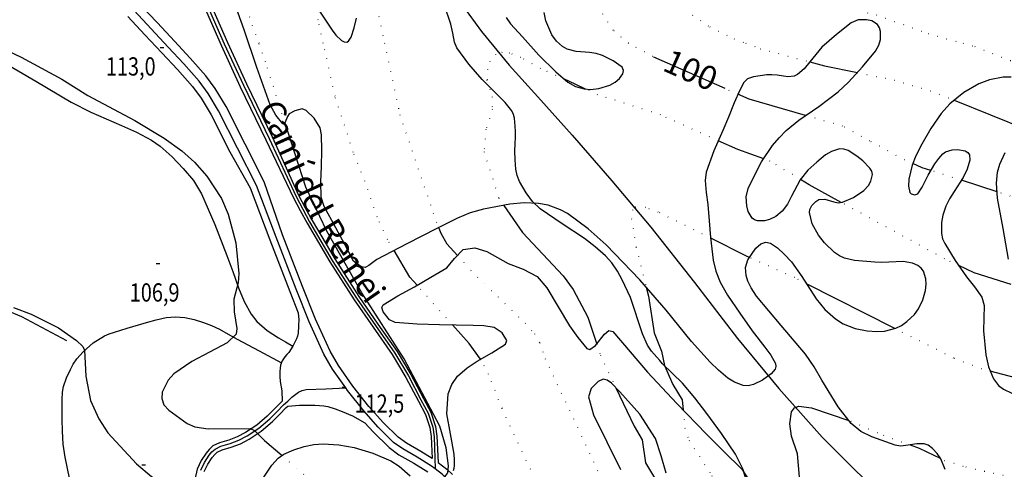
# Model space of a CAD drawing. Extents: x 459277 to 461587, y 4601523 to 4603838.
# Drawn here: x 460472 to 460741, y 4603383 to 4603506 of the extents above; entities that cross this region are included whole.
import ezdxf
from ezdxf.enums import TextEntityAlignment as Align

# ---------------------------------------------------------------- set-up
doc = ezdxf.new("R2010")
doc.units = 0
doc.header["$MEASUREMENT"] = 0
doc.linetypes.add('DOT', pattern=[2.5, 0, -2.5])
for name, color, linetype in [('16', 7, 'CONTINUOUS'), ('30', 7, 'CONTINUOUS'), ('45', 7, 'CONTINUOUS'), ('47', 7, 'CONTINUOUS'), ('53', 7, 'CONTINUOUS'), ('56', 7, 'CONTINUOUS'), ('62', 7, 'CONTINUOUS'), ('8', 7, 'CONTINUOUS'), ('9', 7, 'CONTINUOUS'), ('CONSTRUCTION_CLASS', 7, 'CONTINUOUS')]:
    doc.layers.add(name, color=color, linetype=linetype)
doc.styles.add('114', font='SAS')
doc.styles.add('34', font='ROM')

# ---------------------------------------------------------------- blocks, each defined once
blk = doc.blocks.new('COTA')
at = {"layer": '8', "color": 46, "linetype": 'Continuous'}
blk.add_line((-0.5, 0), (0.5, 0), dxfattribs=at)

msp = doc.modelspace()

# ---------------------------------------------------------------- linework, layer by layer
at = {"layer": '16', "color": 97, "linetype": 'Continuous'}
msp.add_polyline3d([(460591.2, 4603512.86, 96.97), (460598.17, 4603503.2, 95.68), (460605.74, 4603494.03, 94.39), (460614.39, 4603484.42, 93.03), (460623.03, 4603474.8, 91.79), (460633.87, 4603462.31, 90.46), (460644.56, 4603449.68, 89.24), (460656.45, 4603434.46, 87.85), (460668.23, 4603419.16, 86.47), (460679.57, 4603405.43, 85.22), (460691.45, 4603392.19, 83.97), (460699.98, 4603383.55, 82.9), (460708.73, 4603375.12, 81.82), (460714.66, 4603369.63, 81.4), (460720.58, 4603364.13, 81.04), (460724.65, 4603359.92, 80.58), (460728.75, 4603355.73, 80.14), (460733.83, 4603351.25, 80.01), (460738.92, 4603346.77, 79.86), (460742.97, 4603342.99, 79.5), (460747.01, 4603339.21, 79.14), (460748.83, 4603337.51, 79), (460750.69, 4603335.84, 78.85), (460753.46, 4603333.63, 78.62)], dxfattribs=at)
at = {"layer": '30', "color": 141, "linetype": 'Continuous'}
msp.add_polyline3d([(460484.64, 4603418.56, 104.68), (460472.29, 4603425.12, 104.68), (460442.49, 4603437.47, 106.06)], dxfattribs=at)
at = {"layer": '45', "color": 183, "linetype": 'Continuous'}
for points in [[(460523.59, 4603511.67, 113.4), (460528.59, 4603500.26, 112.71), (460533.82, 4603488.92, 112.06), (460540.85, 4603474.36, 111.53), (460548.1, 4603458.42, 110.8), (460549.93, 4603454.97, 110.8), (460551.76, 4603451.52, 110.78), (460557.98, 4603440.97, 110.65), (460564.6, 4603430.65, 110.45), (460569.82, 4603423.13, 110.31), (460575.04, 4603415.6, 110.17), (460578.84, 4603409.29, 110.14), (460582.26, 4603402.72, 110.17), (460584.26, 4603399.01, 110.11), (460585.58, 4603395.11, 110.28), (460585.93, 4603392.39, 110.59), (460586.29, 4603385.19, 110.31), (460588.71, 4603383.39, 110.07), (460590.23, 4603381.92, 109.95)], [(460521.83, 4603510.94, 113.4), (460526.85, 4603499.47, 112.71), (460532.1, 4603488.11, 112.06), (460539.13, 4603473.54, 111.53), (460546.73, 4603457.69, 110.8), (460548.56, 4603454.24, 110.8), (460550.4, 4603450.76, 110.78), (460556.66, 4603440.15, 110.65), (460563.31, 4603429.79, 110.45), (460568.54, 4603422.24, 110.31), (460573.73, 4603414.76, 110.17), (460577.48, 4603408.53, 110.14), (460580.89, 4603401.99, 110.17), (460582.83, 4603398.39, 110.11), (460584.06, 4603394.76, 110.28), (460584.37, 4603392.34, 110.57), (460584.64, 4603386.3, 110.47), (460581.56, 4603388.23, 110.78), (460577.61, 4603390.5, 111.2), (460575.32, 4603392.17, 111.46), (460571.2, 4603396.16, 111.91), (460567.35, 4603400.53, 112.18), (460562.97, 4603406.07, 112.31), (460558.97, 4603411.77, 112.43), (460556.7, 4603415.74, 112.5), (460552.73, 4603424.46, 112.65), (460549.13, 4603433.38, 112.58), (460543.72, 4603447.53, 111.91), (460538.64, 4603462.1, 111.3), (460533.47, 4603472.36, 111.62), (460528.25, 4603482.67, 112.33), (460525.28, 4603487.6, 112.78), (460522.65, 4603491.1, 113.16), (460518.44, 4603495.95, 113.7), (460514.11, 4603500.58, 114.13), (460509.43, 4603505.56, 114.49), (460504.75, 4603510.54, 114.85)], [(460501.33, 4603507.34, 114.85), (460506.01, 4603502.36, 114.49), (460510.69, 4603497.38, 114.13), (460514.97, 4603492.82, 113.7), (460519.01, 4603488.16, 113.16), (460521.4, 4603484.98, 112.78), (460524.15, 4603480.41, 112.33), (460529.29, 4603470.25, 111.62), (460534.8, 4603460.38, 111.3), (460540.22, 4603446.2, 111.91), (460545.65, 4603432, 112.58), (460548.01, 4603426.15, 112.63), (460548.13, 4603424.32, 112.55), (460548.1, 4603422.86, 112.49), (460548.06, 4603421.94, 112.49), (460548.01, 4603421.28, 112.49), (460547.94, 4603420.62, 112.49), (460547.77, 4603419.83, 112.49), (460547.5, 4603419.06, 112.49), (460546.55, 4603417.11, 112.47), (460545.38, 4603415.3, 112.45), (460544.84, 4603414.74, 112.45), (460544.3, 4603414.18, 112.45), (460543.59, 4603413.07, 112.45), (460543.14, 4603411.86, 112.45), (460543.02, 4603411, 112.45), (460542.98, 4603410.14, 112.45), (460542.94, 4603408.77, 112.51), (460543.02, 4603407.42, 112.53), (460543.46, 4603404.86, 112.39), (460543.63, 4603402.04, 112.25), (460543.28, 4603401.71, 112.25), (460541.38, 4603399.8, 112.03), (460539.5, 4603397.93, 111.53), (460536.61, 4603395.45, 110.43), (460533.51, 4603393.39, 109.17), (460531.3, 4603392.24, 108.57), (460528.99, 4603391.35, 108.28), (460526.39, 4603390.61, 108.09), (460524.65, 4603389.75, 107.73), (460523.63, 4603388.81, 107.32), (460522.81, 4603387.79, 106.93), (460521.43, 4603385.74, 106.48), (460520.3, 4603383.43, 106.13), (460519.71, 4603380.55, 105.83)], [(460522.26, 4603382.77, 106.13), (460523.2, 4603384.71, 106.48), (460524.47, 4603386.57, 106.93), (460525.14, 4603387.41, 107.32), (460525.83, 4603388.05, 107.73), (460527.13, 4603388.69, 108.09), (460529.64, 4603389.41, 108.28), (460532.14, 4603390.36, 108.57), (460534.55, 4603391.62, 109.17), (460537.85, 4603393.82, 110.43), (460540.9, 4603396.43, 111.53), (460542.83, 4603398.35, 112.03), (460544.72, 4603400.25, 112.25), (460545.14, 4603400.65, 112.25), (460548.34, 4603400.94, 112.61), (460551.22, 4603400.94, 112.97), (460552.52, 4603400.92, 113.03), (460553.82, 4603400.86, 112.97), (460554.97, 4603400.74, 112.89), (460556.1, 4603400.5, 112.81), (460558.09, 4603399.91, 112.64), (460560.02, 4603399.18, 112.49), (460562.84, 4603397.98, 112.3), (460566.26, 4603396.09, 112.06), (460568.49, 4603393.57, 111.91), (460572.9, 4603389.29, 111.46), (460575.57, 4603387.35, 111.2), (460579.63, 4603385.02, 110.78), (460583.45, 4603382.62, 110.38)]]:
    msp.add_polyline3d(points, dxfattribs=at)
at = {"layer": '45', "color": 138, "linetype": 'Continuous'}
msp.add_polyline3d([(460671, 4603379.25, 87.12), (460669.74, 4603383.47, 87.03), (460667.72, 4603387.45, 86.88), (460663.89, 4603393.19, 86.78), (460659.84, 4603398.65, 87.04), (460656.56, 4603402.88, 87.97), (460653.16, 4603406.97, 89.04), (460650.44, 4603409.59, 89.56), (460647.72, 4603412.25, 90.04), (460646.96, 4603413.15, 90.18), (460646.2, 4603414.05, 90.28), (460645.45, 4603414.88, 90.31), (460644.72, 4603415.73, 90.32), (460643.63, 4603417.34, 90.38), (460642.22, 4603420.44, 90.51), (460638.96, 4603430.37, 90.88), (460636.68, 4603435.26, 90.89), (460635.39, 4603437.63, 90.89), (460633.84, 4603439.89, 90.96), (460632.15, 4603441.79, 91.11), (460629.32, 4603444.26, 91.4), (460626.32, 4603446.53, 91.72), (460620.24, 4603450.54, 92.41), (460614.2, 4603454.65, 93.08), (460612.12, 4603456.66, 93.23), (460610.36, 4603459.01, 93.28), (460608.57, 4603462.16, 93.23), (460607.94, 4603463.81, 93.2), (460607.56, 4603465.53, 93.2), (460607.34, 4603468.05, 93.33), (460607.32, 4603470.57, 93.44), (460607.41, 4603472.45, 93.44), (460607.48, 4603474.33, 93.44), (460607.45, 4603475.83, 93.45), (460607.36, 4603477.33, 93.48), (460607.17, 4603479.49, 93.94), (460606.91, 4603480.52, 94.25), (460606.44, 4603481.49, 94.44), (460604.61, 4603483.83, 94.62), (460601.44, 4603486.94, 94.86), (460598.32, 4603490.09, 95.12), (460594.68, 4603494.28, 95.53), (460591.4, 4603498.77, 95.92), (460590.76, 4603500.3, 95.96), (460590.32, 4603502.78, 95.92), (460589.8, 4603505.25, 95.92), (460588.02, 4603510.39, 96.21)], dxfattribs=at)
at = {"layer": '47', "color": 187, "linetype": 'Continuous'}
for points in [[(460522.71, 4603511.3, 113.4), (460527.72, 4603499.86, 112.71), (460532.96, 4603488.52, 112.06), (460539.99, 4603473.95, 111.53), (460547.41, 4603458.06, 110.8), (460549.24, 4603454.61, 110.8), (460551.08, 4603451.14, 110.78), (460557.32, 4603440.56, 110.65), (460563.95, 4603430.22, 110.45), (460569.18, 4603422.69, 110.31), (460574.39, 4603415.18, 110.17), (460578.16, 4603408.91, 110.14), (460581.57, 4603402.36, 110.17), (460583.54, 4603398.7, 110.11), (460584.82, 4603394.93, 110.28), (460585.16, 4603392.25, 110.6), (460585.44, 4603383.48, 110.28)], [(460560.98, 4603405.64, 112.32), (460557.38, 4603410.77, 112.43), (460555.03, 4603414.89, 112.5), (460551.01, 4603423.73, 112.65), (460547.39, 4603432.69, 112.58), (460541.97, 4603446.87, 111.91), (460536.55, 4603461.05, 111.3), (460531.38, 4603471.3, 111.62), (460526.2, 4603481.54, 112.33), (460523.34, 4603486.29, 112.78), (460520.83, 4603489.63, 113.16), (460516.7, 4603494.39, 113.7), (460512.4, 4603498.98, 114.13), (460507.72, 4603503.96, 114.49), (460503.04, 4603508.94, 114.85)], [(460521.28, 4603383.1, 106.13), (460522.32, 4603385.23, 106.48), (460523.64, 4603387.18, 106.93), (460524.38, 4603388.11, 107.32), (460525.24, 4603388.9, 107.73), (460526.76, 4603389.65, 108.09), (460529.31, 4603390.38, 108.28), (460531.72, 4603391.3, 108.57), (460534.03, 4603392.51, 109.17), (460537.23, 4603394.63, 110.43), (460540.2, 4603397.18, 111.53), (460542.1, 4603399.08, 112.03), (460544, 4603400.98, 112.25), (460545.12, 4603402.05, 112.25), (460546.28, 4603403.1, 112.25), (460548.07, 4603404.48, 112.38), (460549.06, 4603404.96, 112.46), (460550.12, 4603405.18, 112.49), (460555.55, 4603405.41, 112.4), (460560.98, 4603405.64, 112.32)], [(460585.44, 4603383.48, 110.28), (460584.51, 4603384.17, 110.38), (460580.59, 4603386.63, 110.78), (460576.59, 4603388.93, 111.2), (460574.11, 4603390.73, 111.46), (460569.84, 4603394.87, 111.91), (460565.91, 4603399.33, 112.18), (460561.47, 4603404.95, 112.31), (460560.98, 4603405.64, 112.32)], [(460621.77, 4603330, 110.02), (460620.99, 4603330.76, 110), (460618.67, 4603333.25, 109.74), (460617.76, 4603334.6, 109.53), (460616.87, 4603335.97, 109.38), (460610.13, 4603346.53, 109.39), (460603.47, 4603357.13, 109.5), (460596.71, 4603368.17, 109.65), (460589.95, 4603379.21, 109.86), (460588.82, 4603380.67, 109.95), (460587.5, 4603381.96, 110.07), (460585.44, 4603383.48, 110.28)]]:
    msp.add_polyline3d(points, dxfattribs=at)
at = {"layer": '53', "color": 220, "linetype": 'Continuous'}
for points in [[(460655.66, 4603418.3, 86.85), (460648.71, 4603426.88, 88.01), (460641.52, 4603435.25, 89.16), (460632.32, 4603444.79, 90.41), (460627.35, 4603449.24, 91.02), (460621.7, 4603453.36, 91.69), (460619.83, 4603454.41, 91.94), (460616.41, 4603455.63, 92.52), (460613.78, 4603456.12, 93.04), (460609.82, 4603456.27, 93.93), (460605.95, 4603455.91, 94.88), (460598.67, 4603454.58, 96.8), (460595.08, 4603453.55, 97.84), (460591.6, 4603452.14, 98.93), (460585.93, 4603449.32, 100.98), (460577.75, 4603445.06, 104.3), (460569.48, 4603440.8, 107.55), (460567.35, 4603439.19, 108.33), (460566.29, 4603438.62, 108.62), (460565.27, 4603438.79, 108.74), (460564.18, 4603439.54, 108.74), (460563.09, 4603440.3, 108.74), (460561.39, 4603443.68, 109.07), (460558.25, 4603449.48, 109.28), (460555.11, 4603455.28, 109.49), (460554.28, 4603457.85, 109.42), (460554.21, 4603462.04, 108.99), (460554.39, 4603466.29, 108.67), (460554.43, 4603470.6, 108.61), (460554.4, 4603474.91, 108.57), (460553.95, 4603476.84, 108.56), (460552.36, 4603479.46, 108.56), (460550.17, 4603481.63, 108.57), (460549.04, 4603482.01, 108.6), (460547.03, 4603481.54, 108.73), (460545.49, 4603480.66, 108.94), (460545.05, 4603479.95, 109.12), (460544.41, 4603478.42, 109.53), (460544.09, 4603477.95, 109.71), (460543.76, 4603477.98, 109.8), (460541.9, 4603480.29, 110), (460540.33, 4603483.16, 110.2), (460536.69, 4603493.41, 110.9), (460533.19, 4603503.65, 111.59), (460529.46, 4603514.2, 112.23)], [(460553.12, 4603509.87, 103.47), (460557.32, 4603503.57, 102.71), (460558.32, 4603502.22, 102.52), (460559.8, 4603500.77, 102.24), (460560.54, 4603500.4, 102.1), (460561.27, 4603500.33, 101.96), (460561.78, 4603500.57, 101.86), (460562.51, 4603501.66, 101.7), (460563.33, 4603504.24, 101.49), (460563.96, 4603506.9, 101.33)], [(460604.95, 4603507.08, 95.34), (460606.14, 4603505.3, 95.06), (460609.37, 4603501.75, 94.53)], [(460609.37, 4603501.75, 94.53), (460613.86, 4603496.71, 94.06), (460618.51, 4603492.16, 94.01), (460621.78, 4603489.36, 94.12), (460623.86, 4603488.14, 94.27), (460626.27, 4603487.5, 94.54), (460627.99, 4603487.38, 94.77), (460630.3, 4603487.59, 95.13), (460633.26, 4603488.5, 95.68), (460634.79, 4603489.33, 96.02), (460635.96, 4603490.36, 96.45), (460636.82, 4603491.68, 97.02), (460637.05, 4603492.54, 97.37), (460636.69, 4603493.46, 97.66), (460634.22, 4603495.2, 97.82), (460631.31, 4603496.65, 97.66), (460629.53, 4603497.2, 97.47), (460627.71, 4603497.45, 97.24), (460624.04, 4603497.77, 96.75), (460621.66, 4603498.42, 96.5), (460620.35, 4603499.14, 96.42), (460618.68, 4603500.62, 96.37), (460617.42, 4603502.36, 96.37), (460615.78, 4603506.17, 96.42), (460615.33, 4603508.44, 96.44)], [(460700.04, 4603457.73, 94.91), (460702.86, 4603459.72, 95.34), (460704.08, 4603461.09, 95.64), (460704.78, 4603462.27, 95.92), (460705.21, 4603464.11, 96.35), (460705.03, 4603464.98, 96.55), (460704.52, 4603465.77, 96.73), (460702.53, 4603467.77, 97.14), (460700.95, 4603469.13, 97.38), (460698.54, 4603470.62, 97.56), (460697.36, 4603471, 97.55), (460696.21, 4603471.07, 97.46), (460694.02, 4603470.41, 96.92), (460692.38, 4603469.44, 96.28), (460689.94, 4603467.47, 95.23), (460687.55, 4603465.25, 94.48), (460685.39, 4603462.57, 93.99), (460683.06, 4603458.12, 93.33), (460681.9, 4603455.97, 93.02), (460680.49, 4603454.03, 92.74), (460678.7, 4603452.6, 92.5), (460676.97, 4603451.77, 92.33), (460675.62, 4603451.39, 92.23), (460673.72, 4603451.35, 92.13), (460672.91, 4603451.63, 92.13), (460672.26, 4603452.14, 92.15), (460671.21, 4603453.92, 92.36), (460670.77, 4603455.5, 92.63), (460670.65, 4603457.99, 93.17), (460671.19, 4603460.21, 93.76), (460673.15, 4603464.38, 95.07), (460674.85, 4603467.51, 96.12), (460677.86, 4603472.04, 97.68), (460679.62, 4603474.15, 98.43), (460681.57, 4603476.11, 99.12), (460685.04, 4603478.94, 100.02), (460690.51, 4603482.73, 101.04), (460695.8, 4603486.69, 102.32), (460698.64, 4603489.32, 103.46), (460702.5, 4603493.51, 105.5), (460706.03, 4603497.86, 107.43), (460706.94, 4603499.51, 107.93), (460707.37, 4603501, 108.27), (460707.42, 4603503.26, 108.71), (460707.11, 4603504.28, 108.9), (460706.55, 4603505.13, 109.06), (460705.01, 4603506.11, 109.25), (460703.57, 4603506.46, 109.31), (460701.3, 4603506.38, 109.23), (460699.4, 4603505.61, 108.94), (460695.31, 4603502.42, 107.68), (460691.37, 4603498.9, 106.43), (460688.09, 4603494.97, 105.46), (460686.47, 4603493.02, 104.98), (460684.64, 4603491.43, 104.5), (460683.76, 4603491.02, 104.33), (460681.99, 4603490.86, 104.09), (460679.08, 4603491.24, 103.74), (460677.65, 4603491.4, 103.48), (460676.3, 4603491.34, 103.11), (460672.61, 4603490.79, 101.38), (460671.02, 4603490.26, 100.32), (460669.94, 4603489.28, 99.33), (460668.85, 4603487.21, 97.86), (460667.32, 4603483.67, 95.64), (460665.79, 4603479.8, 93.93), (460664.21, 4603476.1, 92.93), (460661.77, 4603470.54, 91.92), (460659.71, 4603464.68, 91.04), (460659.4, 4603462.47, 90.69), (460659.67, 4603459.16, 90.16), (460660.11, 4603455.84, 89.65), (460660.47, 4603451.35, 89.03), (460660.88, 4603446.85, 88.54), (460661.62, 4603440.65, 88.22), (460662.34, 4603437.59, 88.11), (460663.52, 4603434.62, 87.9), (460665.52, 4603431.04, 87.52), (460668.85, 4603426.07, 86.91), (460672.25, 4603421.23, 86.27), (460675.75, 4603416.77, 85.62), (460677.42, 4603414.57, 85.28), (460678.66, 4603412.36, 84.98), (460678.77, 4603411.51, 84.89), (460678.52, 4603410.76, 84.84), (460677.47, 4603409.48, 84.8), (460675.07, 4603407.77, 84.84), (460672.65, 4603406.53, 84.97), (460671.17, 4603406.16, 85.09), (460669.82, 4603406.26, 85.2), (460667.42, 4603407.17, 85.4), (460665.63, 4603408.32, 85.56), (460663.06, 4603410.46, 85.81), (460660.76, 4603412.7, 86.09), (460655.66, 4603418.3, 86.85)], [(460743.13, 4603490.73, 106.35), (460741.02, 4603490.76, 105.89), (460737.21, 4603490.03, 105.04), (460734.34, 4603488.91, 104.38), (460730.17, 4603486.5, 103.42), (460726.38, 4603483.4, 102.54), (460723.98, 4603480.78, 101.93), (460721.17, 4603476.66, 101.06), (460718.72, 4603472.35, 100.16), (460717.08, 4603469.16, 99.38), (460716.06, 4603466.61, 98.68), (460715.16, 4603462.76, 97.64), (460715.11, 4603460.91, 97.19), (460715.4, 4603459.16, 96.84), (460715.76, 4603458.75, 96.8), (460716.78, 4603458.48, 96.87), (460717.59, 4603458.74, 97.02), (460718.78, 4603460.62, 97.51), (460720.48, 4603463.87, 98.39)], [(460720.48, 4603463.87, 98.39), (460722.27, 4603466.99, 99.39), (460723.34, 4603468.45, 100.28), (460724.48, 4603469.75, 101.07), (460725.18, 4603470.24, 101.2), (460726.98, 4603470.8, 101.23), (460728.52, 4603470.92, 101.11), (460730.61, 4603470.56, 100.77), (460731.35, 4603470.11, 100.54), (460731.75, 4603469.46, 100.3), (460731.85, 4603467.96, 99.72), (460731.17, 4603465.57, 98.7), (460730.05, 4603463.26, 97.97), (460727.56, 4603459.39, 97.29), (460726.29, 4603457.44, 96.95), (460725.26, 4603455.44, 96.6), (460724.45, 4603452.96, 96.17), (460724.08, 4603450.95, 95.84), (460724.08, 4603447.92, 95.36), (460724.4, 4603446.48, 95.13), (460724.98, 4603445.15, 94.91), (460727.86, 4603440.53, 94.18), (460730.96, 4603436.05, 93.46), (460733.17, 4603433.35, 92.96), (460735.18, 4603430.45, 92.45), (460735.79, 4603428.24, 92.1), (460735.67, 4603424.77, 91.56), (460735.57, 4603421.29, 91.02), (460736.24, 4603414.65, 89.96), (460736.94, 4603411.37, 89.47), (460738.3, 4603408.11, 89.06), (460739.71, 4603406.32, 88.9), (460741.05, 4603405.33, 88.86), (460743.32, 4603404.23, 88.86)], [(460742.46, 4603440.92, 95.18), (460740.95, 4603449.27, 96.53), (460739.43, 4603457.61, 97.83), (460739.18, 4603461.66, 98.78), (460739.47, 4603464.67, 99.65), (460740.03, 4603466.87, 100.33), (460741.49, 4603470.07, 101.35)], [(460725.12, 4603383.26, 82.09), (460723.88, 4603386.21, 82.38), (460722.91, 4603387.64, 82.5), (460721.68, 4603389.04, 82.59), (460720.49, 4603389.92, 82.63), (460719.39, 4603390.3, 82.64), (460717.38, 4603390.35, 82.6), (460714.32, 4603389.83, 82.53), (460712.83, 4603389.72, 82.54), (460711.41, 4603389.97, 82.59), (460705.04, 4603392.21, 83.02), (460702.04, 4603393.74, 83.28), (460699.39, 4603395.9, 83.58), (460695.77, 4603400.49, 84.14), (460691.36, 4603407.78, 84.99), (460689.21, 4603411.41, 85.42), (460686.85, 4603414.88, 85.83), (460680.2, 4603422.75, 86.79), (460673.47, 4603430.72, 87.67), (460671.98, 4603433, 87.85), (460671.09, 4603434.9, 87.96), (460670.64, 4603436.38, 88.03), (460670.47, 4603438.6, 88.13), (460671.09, 4603440.72, 88.22), (460673.29, 4603443.92, 88.35), (460674.63, 4603445.08, 88.41), (460676.03, 4603445.56, 88.44), (460677.27, 4603445.27, 88.45), (460679.18, 4603443.97, 88.46), (460681, 4603442.29, 88.44), (460683.01, 4603440.16, 88.4), (460685.87, 4603436.16, 88.33), (460689.78, 4603430.03, 88.19), (460692.12, 4603427.14, 88.13), (460695.06, 4603424.52, 88.07), (460697.17, 4603423.2, 88.03), (460700.42, 4603421.91, 88), (460703.72, 4603421.26, 88.04), (460706.43, 4603421.07, 88.21), (460708.49, 4603421.19, 88.44), (460711.59, 4603421.99, 88.85), (460713.13, 4603422.75, 89.06), (460714.65, 4603423.79, 89.27), (460716.69, 4603425.76, 89.62), (460717.82, 4603427.33, 89.9), (460719, 4603429.79, 90.32), (460719.72, 4603432.3, 90.67), (460719.91, 4603434.07, 90.81), (460719.81, 4603435.51, 90.87), (460719.13, 4603437.56, 90.91), (460718.5, 4603438.44, 90.91), (460717.64, 4603439.14, 90.91), (460716.19, 4603439.83, 90.9), (460713.61, 4603440.29, 90.84), (460709.71, 4603440.06, 90.72), (460707.77, 4603439.94, 90.68), (460705.85, 4603440.08, 90.66), (460700.32, 4603440.55, 90.8), (460697.58, 4603441.18, 90.97), (460696.21, 4603441.81, 91.06), (460694.85, 4603442.73, 91.17), (460692.05, 4603445.36, 91.52), (460690.42, 4603447.42, 91.89), (460688.73, 4603450.57, 92.58), (460687.98, 4603453.68, 93.34), (460688.05, 4603454.45, 93.63), (460688.62, 4603455.59, 94.21), (460689.69, 4603456.7, 94.61), (460690.56, 4603457.21, 94.69), (460692.17, 4603457.32, 94.7), (460694.63, 4603456.62, 94.59), (460695.83, 4603456.36, 94.56), (460696.99, 4603456.47, 94.61), (460700.04, 4603457.73, 94.91)], [(460574.49, 4603423.55, 109.13), (460573.01, 4603424.26, 109.29), (460571.22, 4603426.49, 109.09), (460570.91, 4603427.61, 108.9), (460571.21, 4603428.4, 108.72), (460575.29, 4603430.89, 107.95), (460579.78, 4603433.3, 106.63), (460584.27, 4603435.92, 104.05), (460588.65, 4603438.53, 101.36), (460590.79, 4603441.07, 99.93), (460593.1, 4603443.53, 98.62), (460596.31, 4603444, 97.63), (460599.6, 4603443.02, 97.05), (460602.52, 4603441.35, 97.04), (460605.43, 4603439.68, 97.05), (460609.54, 4603438.16, 96.55), (460613.4, 4603436.11, 96.12), (460616.08, 4603433.05, 95.93), (460619.15, 4603427.87, 95.72), (460622.26, 4603422.65, 95.54), (460624.58, 4603419.48, 95.56), (460627.04, 4603416.45, 95.54), (460627.82, 4603416.11, 95.41), (460629.38, 4603417.24, 94.91), (460631.88, 4603420.39, 93.89), (460633.06, 4603421.34, 93.44), (460634.12, 4603421.09, 93.13), (460638.85, 4603415.5, 92.12), (460643.61, 4603409.92, 91.29), (460651.64, 4603401.41, 90.27), (460659.72, 4603392.93, 89.24), (460664.55, 4603388.18, 88.49), (460669.42, 4603383.38, 87.7), (460671.65, 4603380.02, 87.38)], [(460590.53, 4603383.04, 110.41), (460590.66, 4603383.7, 110.41), (460590.73, 4603384.36, 110.41), (460590.8, 4603385.92, 110.27), (460590.69, 4603387.48, 110.13), (460589.68, 4603393.03, 110.05), (460588.68, 4603398.58, 109.97), (460589.06, 4603404, 109.46), (460590.03, 4603406.57, 109.09), (460591.63, 4603408.89, 108.64), (460594.28, 4603411.17, 107.91), (460597.02, 4603412.95, 107.01), (460600.99, 4603415.27, 105.58), (460604.76, 4603417.57, 104.13), (460605.1, 4603418.64, 103.7), (460603.82, 4603420.76, 103.11), (460601.67, 4603422.16, 102.71), (460598.78, 4603422.62, 102.88), (460595.91, 4603422.76, 103.58), (460591.27, 4603422.86, 104.81), (460586.63, 4603422.95, 106.05), (460580.56, 4603423.12, 107.64), (460574.49, 4603423.55, 109.13)], [(460648.7, 4603382.29, 92.93), (460647.36, 4603387.06, 93.01), (460645.83, 4603391.76, 93.1), (460641.52, 4603398.42, 94.09), (460636.03, 4603404.52, 95.03), (460633.77, 4603406.92, 95.22), (460632.6, 4603407.79, 95.31), (460631.46, 4603408.01, 95.41), (460630.11, 4603407.41, 95.54), (460628.17, 4603405.49, 95.77), (460627.43, 4603403.21, 95.96), (460628.81, 4603398.27, 96.09), (460632.52, 4603390.85, 95.88), (460636.19, 4603383.33, 95.77)], [(460535.01, 4603375.9, 107), (460540.77, 4603384.52, 108.85), (460542.48, 4603386.37, 109.34), (460544.07, 4603387.45, 109.74), (460546.78, 4603388.67, 110.35), (460549.65, 4603389.6, 110.93), (460552.22, 4603390.16, 111.33), (460554.81, 4603390.32, 111.53), (460559.07, 4603390.07, 111.59), (460563.33, 4603389.36, 111.57), (460568.44, 4603387.77, 111.52), (460573.33, 4603385.68, 111.41), (460575.58, 4603384.25, 111.31), (460578.63, 4603381.55, 111.11)]]:
    msp.add_polyline3d(points, dxfattribs=at)
at = {"layer": '56', "color": 228, "linetype": 'Continuous'}
for points in [[(460466.51, 4603495.33, 108.76), (460476.14, 4603489.6, 108.66), (460485.79, 4603483.89, 108.64), (460491.21, 4603481.17, 108.75), (460499.58, 4603477.53, 109.06), (460503.74, 4603475.62, 109.19), (460507.79, 4603473.45, 109.24), (460510.21, 4603471.82, 109.18), (460513.48, 4603468.95, 108.99), (460516.51, 4603465.73, 108.88), (460519.29, 4603462.43, 108.91), (460521.51, 4603458.81, 108.96), (460525.12, 4603450.41, 109.06), (460528.43, 4603441.93, 109.32), (460530.05, 4603437.47, 109.64), (460531.67, 4603433.01, 110.04), (460533.15, 4603429.33, 110.38), (460535.11, 4603425.81, 110.72), (460536.69, 4603423.85, 110.89), (460539.48, 4603421.38, 111.13), (460542.55, 4603419.37, 111.6), (460544.54, 4603418.22, 112.04), (460546.52, 4603417.06, 112.47)], [(460485.39, 4603380.89, 99.92), (460484.19, 4603386.65, 100.48), (460483.67, 4603390.2, 100.79), (460483.43, 4603393.77, 101.08), (460483.39, 4603397.09, 101.12), (460483.39, 4603400.41, 101.28), (460483.4, 4603402.47, 101.82), (460483.47, 4603404.49, 102.44), (460483.73, 4603406.06, 102.84), (460484.57, 4603408.36, 103.41), (460485.63, 4603410.65, 103.92), (460486.39, 4603412.17, 104.13), (460487.35, 4603413.61, 104.32), (460489.07, 4603415.55, 104.77), (460491.89, 4603417.99, 105.58), (460494.95, 4603419.85, 106.48), (460496.27, 4603420.43, 107.06), (460497.67, 4603420.93, 107.6), (460501.16, 4603422.04, 107.83), (460506.45, 4603423.59, 107.24), (460509.13, 4603424.28, 107.01), (460511.83, 4603424.89, 107.12), (460514.37, 4603425.13, 107.54), (460516.91, 4603424.89, 107.92), (460519.49, 4603424.35, 108.13), (460522.03, 4603423.57, 108.36), (460524.28, 4603422.73, 108.62), (460526.43, 4603421.73, 108.96), (460528.83, 4603420.36, 109.46), (460531.23, 4603419.01, 109.96), (460537.31, 4603415.77, 111.2), (460543.39, 4603412.53, 112.45)]]:
    msp.add_polyline3d(points, dxfattribs=at)
at = {"layer": '9', "color": 54, "linetype": 'Continuous'}
for p, q in [((460727.59, 4603484.39, 105), (460752.07, 4603474.54, 105)), ((460711.32, 4603421.92, 90), (460687.14, 4603434.17, 90))]:
    msp.add_line(p, q, dxfattribs=at)
at = {"layer": '9', "color": 56, "linetype": 'DOT'}
msp.add_line((460590.23, 4603422.88, 105), (460580.52, 4603433.73, 105), dxfattribs=at)
for points in [[(460537.25, 4603500, 110), (460534.71, 4603507.11, 110), (460531.29, 4603519.95, 110), (460529.86, 4603532.28, 110)], [(460643.5, 4603518.73, 105), (460645.33, 4603515.22, 105), (460647.32, 4603513.49, 105), (460660.64, 4603504.47, 105), (460667.33, 4603501.2, 105), (460670.52, 4603500, 105)], [(460554.85, 4603500, 105), (460553.42, 4603506.46, 105), (460551.66, 4603511.49, 105)], [(460693.66, 4603510.47, 110), (460706.32, 4603507.77, 110), (460720.49, 4603502.67, 110), (460729.99, 4603500, 110)], [(460544.32, 4603478.28, 110), (460539.07, 4603494.89, 110), (460537.25, 4603500, 110)], [(460574.21, 4603443.24, 105), (460572.41, 4603446.26, 105), (460569.57, 4603452.51, 105), (460566.22, 4603462.28, 105), (460563.03, 4603470.16, 105), (460558.06, 4603485.55, 105), (460554.85, 4603500, 105)], [(460670.52, 4603500, 105), (460674.48, 4603498.51, 105), (460688.04, 4603494.91, 105)], [(460729.99, 4603500, 110), (460733.26, 4603499.08, 110), (460746.51, 4603493.89, 110), (460774.12, 4603482.4, 110), (460779.65, 4603480.69, 110), (460788.55, 4603479.05, 110), (460809.38, 4603476.81, 110), (460813.58, 4603477.21, 110), (460825.06, 4603479.37, 110), (460829.07, 4603479.6, 110), (460833.44, 4603478.88, 110), (460848.48, 4603475.13, 110), (460851.97, 4603474.58, 110), (460856.28, 4603475.18, 110), (460869.48, 4603478.51, 110)], [(460620.86, 4603490.15, 95), (460614.29, 4603493.11, 95), (460608.97, 4603496.12, 95), (460605.94, 4603497.29, 95), (460603.78, 4603497.54, 95), (460602.04, 4603497.02, 95), (460600.46, 4603495.05, 95), (460599.78, 4603492.82, 95), (460599.66, 4603489.9, 95), (460601.05, 4603485.38, 95), (460601.13, 4603481.95, 95), (460599.37, 4603476.42, 95), (460598.87, 4603470.3, 95), (460602.89, 4603457.62, 95), (460604.28, 4603455.61, 95)], [(460701.1, 4603491.99, 105), (460711.17, 4603489.94, 105), (460721.07, 4603487.01, 105), (460727.59, 4603484.39, 105)], [(460663, 4603473.33, 95), (460647.14, 4603480.43, 95), (460629.95, 4603485.93, 95), (460626.67, 4603487.47, 95)], [(460685.49, 4603462.69, 95), (460677.13, 4603467.76, 95), (460675.43, 4603468.38, 95)], [(460660.91, 4603446.62, 90), (460646.53, 4603453.8, 90), (460643.05, 4603455.02, 90), (460640.24, 4603455.12, 90), (460639.52, 4603454.43, 90), (460639.26, 4603451.94, 90), (460640.47, 4603444.14, 90), (460643.28, 4603433.2, 90)], [(460728.8, 4603439.18, 95), (460724.96, 4603440.98, 95), (460696.67, 4603456.44, 95)], [(460687.14, 4603434.17, 90), (460683.84, 4603435.84, 90), (460671.53, 4603441.36, 90)], [(460737.43, 4603410.2, 90), (460735.01, 4603410.84, 90), (460727.38, 4603413.79, 90), (460711.32, 4603421.92, 90)], [(460629.71, 4603417.65, 95), (460630.73, 4603414.54, 95), (460634.96, 4603405.66, 95)], [(460650.64, 4603319.73, 105), (460644.94, 4603327.79, 105), (460638.47, 4603336.27, 105), (460623.25, 4603361.2, 105), (460614.82, 4603376.34, 105), (460603.79, 4603400.07, 105), (460600.1, 4603409.37, 105), (460597.99, 4603413.36, 105), (460597.91, 4603413.47, 105)], [(460653.38, 4603399.58, 90), (460653.86, 4603394.64, 90), (460655.02, 4603391.23, 90), (460661.23, 4603381.56, 90), (460662.31, 4603378.54, 90), (460663.8, 4603371.38, 90), (460664.56, 4603369.96, 90)], [(460698.77, 4603396.68, 85), (460699.28, 4603396.51, 85), (460708.25, 4603392.66, 85), (460715.56, 4603390.04, 85)], [(460543.56, 4603387.1, 110), (460557.77, 4603374.72, 110), (460562.35, 4603371.07, 110), (460567.35, 4603367.54, 110), (460571.34, 4603359.87, 110), (460571.25, 4603358.89, 110), (460569.04, 4603355.99, 110), (460568.7, 4603354.95, 110), (460569.76, 4603349.31, 110), (460572.94, 4603343.94, 110), (460575.14, 4603341.45, 110), (460580.18, 4603336.94, 110), (460584.07, 4603331.31, 110), (460587.81, 4603328.44, 110), (460596.95, 4603323.68, 110), (460600.18, 4603322.32, 110), (460602.33, 4603321.75, 110), (460603.78, 4603321.78, 110)], [(460723.78, 4603386.36, 85), (460724.95, 4603385.79, 85), (460730.75, 4603383.98, 85), (460745.39, 4603380.73, 85)]]:
    msp.add_polyline3d(points, dxfattribs=at)
at = {"layer": '9', "color": 52, "linetype": 'DOT'}
for points in [[(460565.04, 4603524.35, 100), (460566.34, 4603522.86, 100), (460567.93, 4603517.51, 100), (460571.64, 4603500, 100)], [(460638.5, 4603500, 100), (460638.43, 4603500.04, 100), (460634.18, 4603503.61, 100), (460629.74, 4603510.66, 100), (460627.35, 4603515.15, 100)], [(460571.64, 4603500, 100), (460575.8, 4603480.37, 100), (460584.96, 4603453.5, 100), (460586.43, 4603449.57, 100)], [(460645.38, 4603496.23, 100), (460645.08, 4603496.36, 100), (460638.5, 4603500, 100)], [(460668.35, 4603486.05, 100), (460664.84, 4603487.61, 100)], [(460716.24, 4603467.07, 100), (460713.99, 4603468.06, 100), (460704.45, 4603473.28, 100), (460697.01, 4603477.33, 100), (460686.9, 4603480.23, 100)], [(460729.55, 4603462.48, 100), (460721.22, 4603465.16, 100)], [(460757.74, 4603453.38, 100), (460739.32, 4603459.32, 100)], [(460591.56, 4603441.89, 100), (460595.22, 4603437.78, 100), (460610.13, 4603423.33, 100), (460612.65, 4603420.43, 100), (460614.09, 4603417.99, 100), (460615.61, 4603413.64, 100), (460631.14, 4603380.42, 100), (460631.55, 4603378.22, 100), (460633.3, 4603374.86, 100), (460633.99, 4603372.27, 100), (460644.29, 4603353.25, 100)]]:
    msp.add_polyline3d(points, dxfattribs=at)
at = {"layer": '9', "color": 54, "linetype": 'Continuous'}
for points in [[(460461.23, 4603501.29, 110), (460472.1, 4603496.17, 110), (460483.26, 4603490.16, 110), (460490.37, 4603485.67, 110), (460503.27, 4603478.89, 110), (460511.25, 4603474.02, 110)], [(460688.04, 4603494.91, 105), (460692.1, 4603493.83, 105), (460701.1, 4603491.99, 105)], [(460626.67, 4603487.47, 95), (460623.78, 4603488.83, 95), (460620.86, 4603490.15, 95)], [(460587.54, 4603379.43, 110), (460587.61, 4603380.6, 110), (460588.96, 4603382.41, 110), (460589.17, 4603384.32, 110), (460588.47, 4603389.24, 110), (460586.74, 4603395.2, 110), (460576.97, 4603413.6, 110), (460565.43, 4603431.71, 110), (460555.79, 4603448.58, 110), (460550.08, 4603460.65, 110), (460544.37, 4603478.12, 110), (460544.32, 4603478.28, 110)], [(460511.25, 4603474.02, 110), (460516.13, 4603470.53, 110), (460519.62, 4603467.43, 110), (460523.01, 4603463.65, 110), (460526.95, 4603457.54, 110), (460528.85, 4603453.24, 110), (460530.94, 4603445.4, 110), (460531.72, 4603436.95, 110), (460531.5, 4603434.39, 110), (460530.35, 4603429.97, 110), (460530.42, 4603426.44, 110), (460531.18, 4603421.86, 110), (460530.96, 4603420.35, 110), (460528.51, 4603417.94, 110), (460518.84, 4603412.85, 110), (460513.9, 4603409.45, 110), (460512.4, 4603407.79, 110), (460510.72, 4603404.51, 110), (460510.61, 4603402.71, 110), (460511.23, 4603401, 110), (460512.6, 4603399.57, 110), (460517.59, 4603395.88, 110), (460519.72, 4603395.01, 110), (460523.35, 4603394.43, 110), (460534.79, 4603394.56, 110), (460536.02, 4603393.94, 110), (460538.76, 4603391.28, 110), (460543.56, 4603387.1, 110)], [(460675.43, 4603468.38, 95), (460668.32, 4603470.95, 95), (460663, 4603473.33, 95)], [(460696.67, 4603456.44, 95), (460687.89, 4603461.24, 95), (460685.49, 4603462.69, 95)], [(460604.28, 4603455.61, 95), (460609.39, 4603448.22, 95), (460620.48, 4603436.28, 95), (460623.3, 4603432.55, 95), (460627.29, 4603425, 95), (460629.71, 4603417.65, 95)], [(460671.53, 4603441.36, 90), (460670.7, 4603441.73, 90), (460660.91, 4603446.62, 90)], [(460580.52, 4603433.73, 105), (460578.53, 4603435.96, 105), (460574.21, 4603443.24, 105)], [(460743.15, 4603433.92, 95), (460733.05, 4603437.18, 95), (460728.8, 4603439.18, 95)], [(460643.28, 4603433.2, 90), (460643.92, 4603430.72, 90), (460645.43, 4603420.68, 90), (460647.45, 4603415.7, 90), (460648.23, 4603411.8, 90), (460650.5, 4603406.58, 90), (460653.11, 4603402.39, 90), (460653.38, 4603399.58, 90)], [(460470.02, 4603427.66, 105), (460474.84, 4603425.86, 105), (460482.37, 4603422.07, 105), (460487.3, 4603418.62, 105), (460489.03, 4603416.96, 105), (460489.46, 4603415.97, 105), (460489.84, 4603408.86, 105), (460491.16, 4603402.2, 105), (460493.41, 4603397.14, 105), (460495.87, 4603393.36, 105), (460503.67, 4603384.84, 105), (460507.82, 4603381.39, 105), (460511.56, 4603378.96, 105), (460525.17, 4603371.93, 105), (460531.08, 4603369.45, 105)], [(460597.91, 4603413.47, 105), (460594.75, 4603417.83, 105), (460590.23, 4603422.88, 105)], [(460782.99, 4603397.09, 90), (460780.37, 4603397.72, 90), (460748.21, 4603407.36, 90), (460737.43, 4603410.2, 90)], [(460634.96, 4603405.66, 95), (460639.95, 4603395.17, 95), (460642.13, 4603391.4, 95), (460643.03, 4603385.09, 95), (460647.19, 4603378.28, 95), (460649.05, 4603371.44, 95), (460658.96, 4603352.6, 95)], [(460685.99, 4603372.68, 85), (460684.71, 4603387.58, 85), (460682.99, 4603392.39, 85), (460682.62, 4603395.76, 85), (460683.04, 4603399.1, 85), (460683.81, 4603400.19, 85), (460685.06, 4603400.65, 85), (460688.49, 4603400.16, 85), (460698.77, 4603396.68, 85)], [(460715.56, 4603390.04, 85), (460718.02, 4603389.16, 85), (460723.78, 4603386.36, 85)]]:
    msp.add_polyline3d(points, dxfattribs=at)
at = {"layer": '9', "color": 50, "linetype": 'Continuous'}
for points in [[(460686.9, 4603480.23, 100), (460671.45, 4603484.67, 100), (460668.35, 4603486.05, 100)], [(460721.22, 4603465.16, 100), (460718.82, 4603465.94, 100), (460716.24, 4603467.07, 100)], [(460739.32, 4603459.32, 100), (460729.55, 4603462.48, 100)], [(460586.43, 4603449.57, 100), (460587.09, 4603447.82, 100), (460588.69, 4603445.11, 100), (460591.56, 4603441.89, 100)]]:
    msp.add_polyline3d(points, dxfattribs=at)
at = {"layer": 'CONSTRUCTION_CLASS', "color": 51, "linetype": 'Continuous'}
msp.add_polyline3d([(460664.84, 4603487.61, 100), (460645.38, 4603496.23, 100)], dxfattribs=at)

# ---------------------------------------------------------------- block references
at = {"layer": '8', "color": 46, "linetype": 'Continuous'}
for p in [(460510.73, 4603498.89, 113.01), (460509.61, 4603439.72, 106.89), (460560.5, 4603405.87, 112.5), (460505.67, 4603384.53, 105.24)]:
    msp.add_blockref('COTA', p, dxfattribs=at)

# ---------------------------------------------------------------- texts
at = {"layer": '62', "color": 7, "linetype": 'Continuous', "style": '114'}
for s, rotation, p in [('C', 295.9141, (460538.28, 4603479.74)), ('a', 295.9141, (460540.46, 4603475.28)), ('m', 294.4295, (460543, 4603469.75)), ('í', 294.6971, (460545.17, 4603464.97)), ('d', 294.6971, (460547.51, 4603459.88)), ('e', 297.4891, (460549.7, 4603455.25)), ('l', 297.4891, (460551.2, 4603452.4)), ('R', 301.0124, (460554.41, 4603446.9)), ('e', 303.3293, (460557.27, 4603442.3)), ('m', 303.3293, (460560.62, 4603437.22)), ('e', 304.8187, (460564.3, 4603431.89)), ('i', 304.8187, (460566.15, 4603429.23))]:
    msp.add_text(s, height=6.64, rotation=rotation, dxfattribs=at).set_placement(p, align=Align.CENTER)
at = {"layer": '8', "color": 46, "linetype": 'DOT', "style": '34', "width": 0.800007}
for s, p in [('113,0', (460495.32, 4603493.67, 113.01)), ('106,9', (460501.86, 4603431.78, 106.89)), ('112,5', (460563.39, 4603401.35, 112.5))]:
    msp.add_text(s, height=5, dxfattribs=at).set_placement(p, align=Align.MIDDLE_LEFT)
at = {"layer": '9', "color": 53, "linetype": 'Continuous', "style": '34'}
msp.add_text('100', height=6.5, rotation=336.092, dxfattribs=at).set_placement((460655.11, 4603491.91, 100), align=Align.MIDDLE)

doc.saveas('drawing.dxf')
